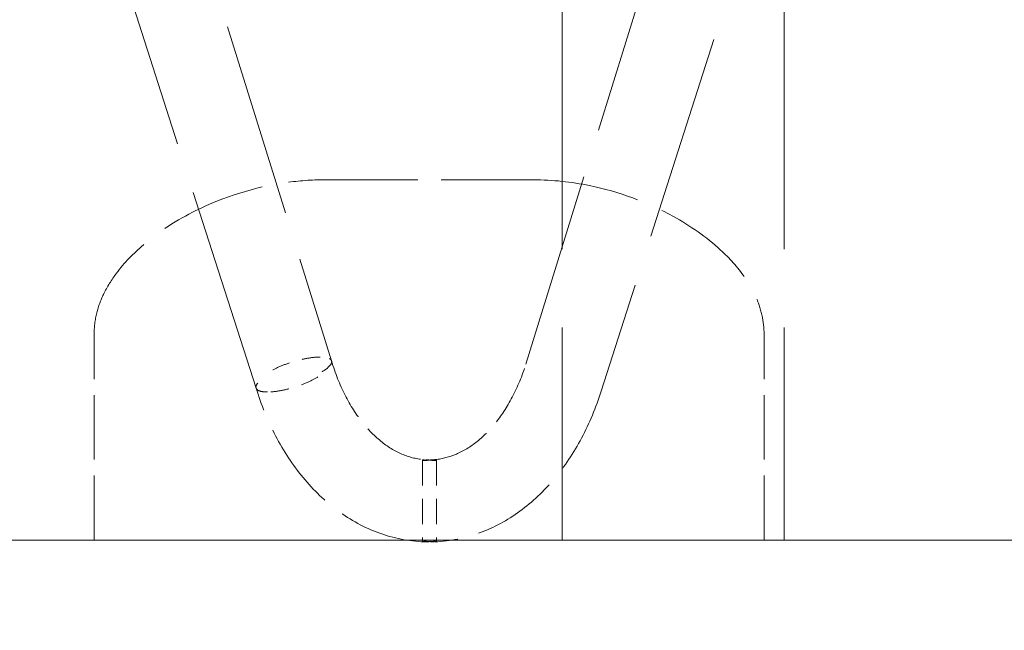
# Model space of a CAD drawing. Units: inches. Extents: x 44 to 646, y 142 to 823.
# Drawn here: x 197 to 204, y 342 to 347 of the extents above; entities that cross this region are included whole.
import ezdxf

# ---------------------------------------------------------------- set-up
doc = ezdxf.new("R2010")
doc.units = ezdxf.units.IN
doc.header["$LTSCALE"] = 80
doc.header["$MEASUREMENT"] = 0
doc.linetypes.add('DASHED', pattern=[0.2067, 0.1654, -0.0413])
for name, color, linetype, lineweight in [('Hidden (ANSI)', 7, 'DASHED', 18), ('Symbol (ANSI)', 7, 'Continuous', 25), ('Visible (ANSI)', 7, 'Continuous', 18)]:
    doc.layers.add(name, color=color, linetype=linetype, lineweight=lineweight)
doc.styles.add('Note Text (ANSI)', font='arial.ttf')
doc.dimstyles.new('Default (ANSI)$7', dxfattribs={"dimscale": 80, "dimtxt": 0.08, "dimasz": 0.055, "dimexe": 0.125, "dimexo": 0.0625, "dimgap": 0.031496, "dimtad": 0, "dimtih": 1, "dimtoh": 1, "dimrnd": 1e-08, "dimzin": 3, "dimdsep": 46, "dimlunit": 4, "dimtxsty": 'Note Text (ANSI)', "dimcen": 0.09, "dimdle": 0.393701, "dimclrd": 256, "dimclre": 8, "dimclrt": 8, "dimadec": 0, "dimazin": 1, "dimtfac": 1.25, "dimtdec": 5, "dimtofl": 0, "dimtmove": 0, "dimatfit": 3, "dimldrblk": 'Filled-1', "dimfxl": 1, "dimfrac": 1, "dimtolj": 1, "dimtzin": 4, "dimlwd": -1, "dimlwe": -1, "dimarcsym": 0})

# ---------------------------------------------------------------- blocks, each defined once
blk = doc.blocks.new('Filled-1')
at = {"color": 0}
for p, q in [((0, 0), (-1, 0.3579)), ((-1, 0.3579), (-1, -0.3579)), ((-1, 0), (0, 0)), ((-1, -0.3579), (0, 0))]:
    blk.add_line(p, q, dxfattribs=at)
at = {"color": 0, "flags": 128}
blk.add_lwpolyline([(-1, -0.3579), (0, 0), (-1, 0.3579), (-1, -0.3579)], dxfattribs=at)
at = {"color": 0}
blk.add_solid([(-1, -0.3579), (0, 0), (-1, 0.3579), (-1, -0.3579)], dxfattribs=at)

msp = doc.modelspace()

# ---------------------------------------------------------------- linework, layer by layer
at = {"layer": 'Hidden (ANSI)', "ltscale": 0.180345}
for p, q in [((200.7415, 350.7591), (200.7415, 343.1801)), ((202.4257, 350.7591), (202.4257, 343.1801))]:
    msp.add_line(p, q, dxfattribs=at)
at = {"layer": 'Hidden (ANSI)', "ltscale": 0.117864}
msp.add_line((198.4166, 344.3348), (196.9673, 348.8457), dxfattribs=at)
at = {"layer": 'Hidden (ANSI)', "ltscale": 0.111889}
msp.add_line((197.6492, 348.846), (198.9895, 344.5412), dxfattribs=at)
at = {"layer": 'Hidden (ANSI)', "ltscale": 0.112448}
msp.add_line((200.4649, 344.5174), (201.8083, 348.846), dxfattribs=at)
at = {"layer": 'Hidden (ANSI)', "ltscale": 0.118413}
msp.add_line((202.4898, 348.8457), (201.0377, 344.3114), dxfattribs=at)
at = {"layer": 'Hidden (ANSI)', "ltscale": 0.053486}
msp.add_line((198.9375, 345.917), (200.5229, 345.917), dxfattribs=at)
at = {"layer": 'Hidden (ANSI)', "ltscale": 0.036991}
for p, q in [((197.1864, 343.1801), (197.1864, 344.738)), ((202.274, 343.1801), (202.274, 344.738))]:
    msp.add_line(p, q, dxfattribs=at)
at = {"layer": 'Hidden (ANSI)'}
msp.add_line((200.4649, 344.5174), (200.4649, 344.5174), dxfattribs=at)
at = {"layer": 'Hidden (ANSI)', "ltscale": 0.014638}
msp.add_line((199.6808, 343.7876), (199.681, 343.1685), dxfattribs=at)
at = {"layer": 'Hidden (ANSI)', "ltscale": 0.014639}
msp.add_line((199.786, 343.7878), (199.7863, 343.1687), dxfattribs=at)
at = {"layer": 'Hidden (ANSI)', "ltscale": 0.061113}
msp.add_open_spline([(197.1864, 344.738), (197.1864, 344.7951), (197.1936, 344.8531), (197.2195, 344.9558), (197.237, 345.0025), (197.2855, 345.1044), (197.3194, 345.1581), (197.4167, 345.2877), (197.4862, 345.3585), (197.6816, 345.5259), (197.8173, 345.6121), (198.1724, 345.7882), (198.4043, 345.8611), (198.7407, 345.9093), (198.8385, 345.9164), (198.9375, 345.917)], degree=3, knots=[0, 0, 0, 0, 0.516836, 0.516836, 0.989137, 0.989137, 1.622157, 1.622157, 2.639062, 2.639062, 4.296344, 4.296344, 6.764086, 6.764086, 7.736238, 7.736238, 7.736238, 7.736238], dxfattribs=at)
at = {"layer": 'Hidden (ANSI)', "ltscale": 0.061112}
msp.add_open_spline([(200.5229, 345.917), (200.668, 345.9156), (200.811, 345.9006), (201.1725, 345.8263), (201.3881, 345.7473), (201.7135, 345.5676), (201.8356, 345.4831), (202.0105, 345.3214), (202.0724, 345.2536), (202.1587, 345.13), (202.1887, 345.0786), (202.2325, 344.9788), (202.2485, 344.9312), (202.2688, 344.8352), (202.274, 344.7864), (202.274, 344.738)], degree=3, knots=[0, 0, 0, 0, 1.429496, 1.429496, 3.770464, 3.770464, 5.302289, 5.302289, 6.240517, 6.240517, 6.82938, 6.82938, 7.300086, 7.300086, 7.737464, 7.737464, 7.737464, 7.737464], dxfattribs=at)
at = {"layer": 'Hidden (ANSI)', "ltscale": 0.010451}
for points, knots in [([(198.9029, 344.5703), (198.877, 344.5703), (198.8466, 344.5675), (198.7804, 344.5565), (198.7452, 344.5485), (198.6747, 344.5282), (198.64, 344.5161), (198.5751, 344.4891), (198.5455, 344.4745), (198.5207, 344.4595), (198.5204, 344.4593), (198.5201, 344.4591)], [-1.336651, -1.336651, -1.336651, -1.336651, -1.004267, -1.004267, -0.671874, -0.671874, -0.339463, -0.339463, 0, 0, 0.004211, 0.004211, 0.004211, 0.004211]), ([(198.9191, 344.4591), (198.9194, 344.4593), (198.9197, 344.4595), (198.9442, 344.4745), (198.9629, 344.4891), (198.9867, 344.5161), (198.9919, 344.5282), (198.9885, 344.5485), (198.9799, 344.5565), (198.95, 344.5675), (198.9289, 344.5703), (198.9029, 344.5703)], [-1.34086, -1.34086, -1.34086, -1.34086, -1.336649, -1.336649, -0.997186, -0.997186, -0.664776, -0.664776, -0.332383, -0.332383, 0, 0, 0, 0]), ([(198.5034, 344.305), (198.4774, 344.305), (198.4563, 344.3079), (198.4263, 344.3192), (198.4177, 344.3275), (198.414, 344.3485), (198.4191, 344.3609), (198.4427, 344.3886), (198.4613, 344.4037), (198.4857, 344.419), (198.486, 344.4192), (198.4863, 344.4194)], [-1.336766, -1.336766, -1.336766, -1.336766, -1.004378, -1.004378, -0.671983, -0.671983, -0.339576, -0.339576, 0, 0, 0.004094, 0.004094, 0.004094, 0.004094]), ([(198.8852, 344.4194), (198.8849, 344.4192), (198.8847, 344.419), (198.86, 344.4037), (198.8306, 344.3886), (198.7658, 344.3609), (198.7312, 344.3485), (198.6609, 344.3275), (198.6258, 344.3192), (198.5597, 344.3079), (198.5294, 344.305), (198.5034, 344.305)], [-1.340858, -1.340858, -1.340858, -1.340858, -1.336764, -1.336764, -0.997189, -0.997189, -0.664782, -0.664782, -0.332388, -0.332388, 0, 0, 0, 0])]:
    msp.add_open_spline(points, degree=3, knots=knots, dxfattribs=at)
at = {"layer": 'Hidden (ANSI)', "ltscale": 0.035625}
msp.add_open_spline([(198.9896, 344.5409), (199.017, 344.448), (199.0516, 344.3606), (199.1321, 344.2021), (199.178, 344.1309), (199.2765, 344.0086), (199.3291, 343.9574), (199.4363, 343.876), (199.4907, 343.8457), (199.5983, 343.8044), (199.6516, 343.7931), (199.7045, 343.7903)], degree=3, knots=[0.395088, 0.395088, 0.395088, 0.395088, 0.622676, 0.622676, 0.850263, 0.850263, 1.077851, 1.077851, 1.305438, 1.305438, 1.533026, 1.533026, 1.533026, 1.533026], dxfattribs=at)
at = {"layer": 'Hidden (ANSI)', "ltscale": 0.03484}
msp.add_open_spline([(199.761, 343.7905), (199.8128, 343.7937), (199.8648, 343.8049), (199.9701, 343.8455), (200.0234, 343.8749), (200.1283, 343.9537), (200.1798, 344.0032), (200.2768, 344.1213), (200.3221, 344.1899), (200.4022, 344.343), (200.437, 344.4275), (200.4649, 344.5174)], degree=3, knots=[1.614048, 1.614048, 1.614048, 1.614048, 1.836688, 1.836688, 2.059327, 2.059327, 2.281967, 2.281967, 2.504606, 2.504606, 2.727246, 2.727246, 2.727246, 2.727246], dxfattribs=at)
at = {"layer": 'Hidden (ANSI)', "ltscale": 0.050392}
msp.add_open_spline([(199.6917, 343.1665), (199.5753, 343.1707), (199.4596, 343.1938), (199.2391, 343.2743), (199.1344, 343.3316), (198.9413, 343.4738), (198.8528, 343.5587), (198.6946, 343.75), (198.6248, 343.8564), (198.5053, 344.0851), (198.4556, 344.2075), (198.4165, 344.3351)], degree=3, knots=[4.737833, 4.737833, 4.737833, 4.737833, 4.965135, 4.965135, 5.192436, 5.192436, 5.419737, 5.419737, 5.647038, 5.647038, 5.874339, 5.874339, 5.874339, 5.874339], dxfattribs=at)
at = {"layer": 'Hidden (ANSI)', "ltscale": 0.049591}
msp.add_open_spline([(201.0377, 344.3114), (200.9979, 344.1865), (200.9479, 344.0668), (200.8286, 343.8432), (200.7592, 343.7392), (200.6024, 343.5523), (200.515, 343.4693), (200.3245, 343.3301), (200.2214, 343.274), (200.0045, 343.1946), (199.8908, 343.1715), (199.7763, 343.1667)], degree=3, knots=[3.564568, 3.564568, 3.564568, 3.564568, 3.788215, 3.788215, 4.011861, 4.011861, 4.235507, 4.235507, 4.459153, 4.459153, 4.682799, 4.682799, 4.682799, 4.682799], dxfattribs=at)
at = {"layer": 'Hidden (ANSI)'}
msp.add_open_spline([(201.0377, 344.3114), (201.0377, 344.3114), (201.0377, 344.3114), (201.0377, 344.3114)], degree=3, dxfattribs=at)
at = {"layer": 'Hidden (ANSI)', "ltscale": 0.00385}
for points, knots in [([(199.6962, 343.7905), (199.6957, 343.7905), (199.6953, 343.7905), (199.6942, 343.7905), (199.6935, 343.7905), (199.6915, 343.7904), (199.6902, 343.7903), (199.6864, 343.79), (199.6844, 343.7896), (199.6814, 343.7887), (199.6807, 343.7881), (199.6809, 343.7868), (199.682, 343.7861), (199.6854, 343.7853), (199.6871, 343.785), (199.6909, 343.7847), (199.6931, 343.7846), (199.6956, 343.7846), (199.7003, 343.7846), (199.706, 343.7849), (199.7185, 343.786), (199.7253, 343.7868), (199.738, 343.7883), (199.7439, 343.789), (199.7548, 343.7901), (199.7597, 343.7905), (199.7655, 343.7907), (199.7667, 343.7908), (199.7685, 343.7908), (199.7692, 343.7908), (199.7701, 343.7908), (199.7704, 343.7908), (199.7706, 343.7908)], [0.7551925, 0.7551925, 0.7551925, 0.7551925, 0.7608615, 0.7608615, 0.7700505, 0.7700505, 0.7898992, 0.7898992, 0.8335047, 0.8335047, 0.88295, 0.88295, 0.937951, 0.937951, 0.9712492, 0.9712492, 1.0030473, 1.0030473, 1.0030473, 1.0648786, 1.0648786, 1.1274586, 1.1274586, 1.1810049, 1.1810049, 1.2313967, 1.2313967, 1.2453247, 1.2453247, 1.2533477, 1.2533477, 1.256661, 1.256661, 1.256661, 1.256661]), ([(199.7706, 343.7908), (199.7711, 343.7908), (199.7715, 343.7908), (199.7727, 343.7908), (199.7734, 343.7908), (199.7754, 343.7907), (199.7767, 343.7906), (199.7804, 343.7903), (199.7824, 343.7899), (199.7854, 343.7889), (199.7861, 343.7883), (199.7859, 343.787), (199.7848, 343.7863), (199.7812, 343.7854), (199.7794, 343.7851), (199.7751, 343.7847), (199.7727, 343.7846), (199.77, 343.7846), (199.765, 343.7846), (199.7592, 343.785), (199.7465, 343.7861), (199.7396, 343.7868), (199.7272, 343.7883), (199.7217, 343.7889), (199.7114, 343.7898), (199.7067, 343.7902), (199.7012, 343.7904), (199.7, 343.7905), (199.6982, 343.7905), (199.6976, 343.7905), (199.6967, 343.7905), (199.6964, 343.7905), (199.6962, 343.7905)], [0.7497607, 0.7497607, 0.7497607, 0.7497607, 0.7557205, 0.7557205, 0.7650804, 0.7650804, 0.7845107, 0.7845107, 0.8282163, 0.8282163, 0.8776877, 0.8776877, 0.9327486, 0.9327486, 0.9687059, 0.9687059, 1.0030579, 1.0030579, 1.0030579, 1.0653278, 1.0653278, 1.1277162, 1.1277162, 1.1785059, 1.1785059, 1.2264726, 1.2264726, 1.2401199, 1.2401199, 1.2480816, 1.2480816, 1.2512202, 1.2512202, 1.2512202, 1.2512202])]:
    msp.add_open_spline(points, degree=3, knots=knots, dxfattribs=at)
at = {"layer": 'Hidden (ANSI)', "ltscale": 0.003843}
for points, knots in [([(199.7709, 343.1666), (199.7706, 343.1666), (199.7703, 343.1666), (199.7691, 343.1666), (199.7682, 343.1666), (199.7656, 343.1667), (199.7639, 343.1667), (199.7587, 343.1669), (199.7549, 343.1671), (199.7459, 343.1677), (199.7406, 343.1681), (199.7292, 343.169), (199.7233, 343.1695), (199.7115, 343.1703), (199.7058, 343.1706), (199.6955, 343.1708), (199.6911, 343.1707), (199.6844, 343.1701), (199.6822, 343.1696), (199.6806, 343.1685), (199.681, 343.168), (199.684, 343.1671), (199.6863, 343.1668), (199.6906, 343.1665), (199.6918, 343.1665), (199.694, 343.1664), (199.6948, 343.1664), (199.6959, 343.1664), (199.6962, 343.1664), (199.6964, 343.1664)], [0.5006908, 0.5006908, 0.5006908, 0.5006908, 0.5040962, 0.5040962, 0.5156281, 0.5156281, 0.5344555, 0.5344555, 0.5721777, 0.5721777, 0.6210636, 0.6210636, 0.6751691, 0.6751691, 0.7330887, 0.7330887, 0.7945917, 0.7945917, 0.8571364, 0.8571364, 0.9155433, 0.9155433, 0.9680345, 0.9680345, 0.9866411, 0.9866411, 0.9981179, 0.9981179, 1.0013614, 1.0013614, 1.0013614, 1.0013614]), ([(199.6964, 343.1664), (199.6967, 343.1664), (199.697, 343.1664), (199.6982, 343.1664), (199.6991, 343.1664), (199.7017, 343.1665), (199.7034, 343.1665), (199.7086, 343.1667), (199.7124, 343.1669), (199.7214, 343.1675), (199.7267, 343.168), (199.7381, 343.1689), (199.744, 343.1694), (199.7558, 343.1702), (199.7615, 343.1705), (199.7718, 343.1708), (199.7762, 343.1707), (199.7829, 343.1702), (199.7851, 343.1697), (199.7867, 343.1687), (199.7863, 343.1682), (199.7833, 343.1673), (199.781, 343.167), (199.7767, 343.1667), (199.7755, 343.1667), (199.7733, 343.1666), (199.7725, 343.1666), (199.7714, 343.1666), (199.7711, 343.1666), (199.7709, 343.1666)], [0.500691, 0.500691, 0.500691, 0.500691, 0.5040952, 0.5040952, 0.5156217, 0.5156217, 0.5344416, 0.5344416, 0.5721523, 0.5721523, 0.6210336, 0.6210336, 0.6751551, 0.6751551, 0.7331016, 0.7331016, 0.7946149, 0.7946149, 0.8571308, 0.8571308, 0.9155366, 0.9155366, 0.9680251, 0.9680251, 0.9866375, 0.9866375, 0.9981193, 0.9981193, 1.0013626, 1.0013626, 1.0013626, 1.0013626])]:
    msp.add_open_spline(points, degree=3, knots=knots, dxfattribs=at)
at = {"layer": 'Visible (ANSI)'}
msp.add_line((205.7694, 343.1801), (174.6363, 343.1801), dxfattribs=at)

# ---------------------------------------------------------------- leaders
at = {"layer": 'Symbol (ANSI)', "annotation_type": 0, "has_hookline": 1, "hookline_direction": 0, "text_width": 118.5397}
msp.add_leader([(190.2028, 365.0749), (250.5806, 319.9087), (254.9806, 319.9087)], dimstyle='Default (ANSI)$7', override={"dimtad": 0}, dxfattribs=at)

doc.saveas('drawing.dxf')
